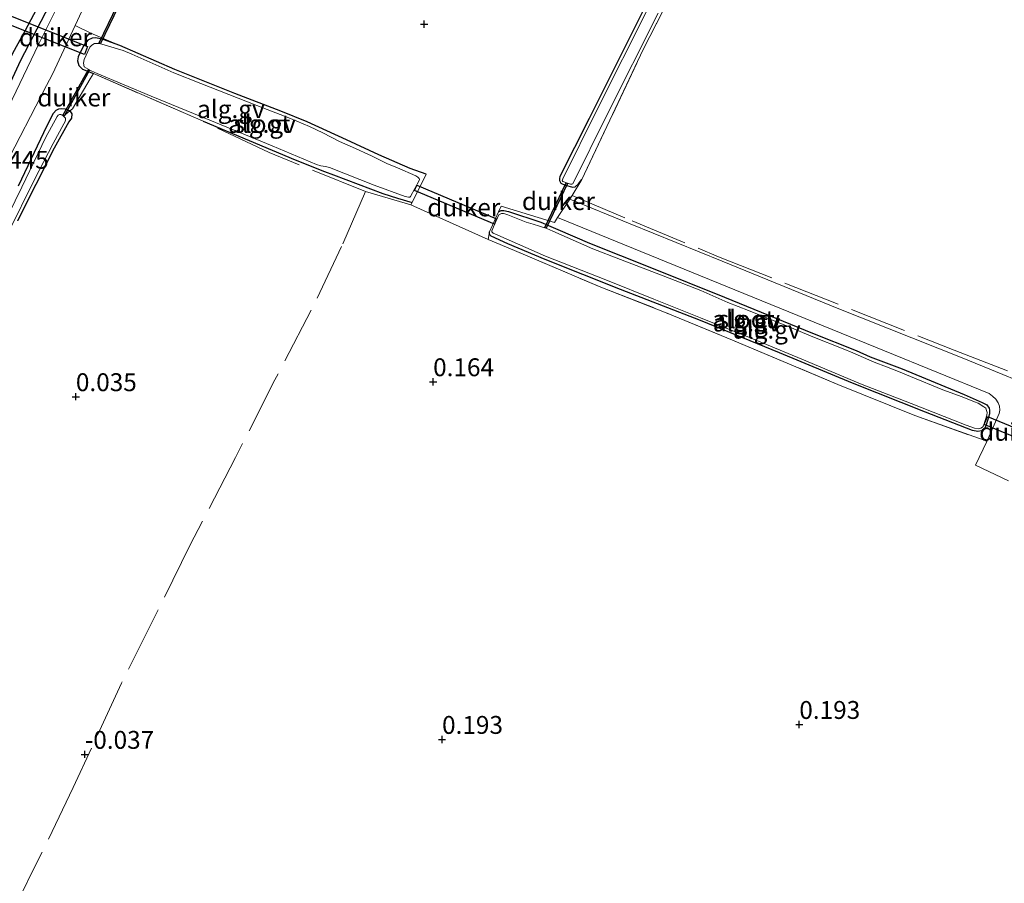
# Model space of a CAD drawing. Units: metres. Extents: x 189996 to 200005, y 512498 to 518751.
# Drawn here: x 192437 to 192575, y 512656 to 512777 of the extents above; entities that cross this region are included whole.
import ezdxf
from ezdxf.enums import TextEntityAlignment as Align

# ---------------------------------------------------------------- set-up
doc = ezdxf.new("R2010")
doc.units = ezdxf.units.M
doc.linetypes.add('IE-TERREINAFSCHEIDING', pattern=[10, 8, -2])
doc.layers.get('0').update_dxf_attribs({"lineweight": 25})
for name, color, linetype, lineweight in [('B-ME-AL-OVERIG-GV-B6', 7, 'BV-GELEIDERAIL', 18), ('B-ME-IE-GRONDWERKLIJN-GROND_INGERICHT-GV-B6', 253, 'Continuous', 18), ('B-ME-IE-TERREINAFSCHEIDING-DOORGANG-L-B1', 8, 'IE-TERREINAFSCHEIDING-KUNSTMATIG-OPEN', 18), ('B-ME-IE-TERREINAFSCHEIDING-RASTERHEKWERK-L-B1', 8, 'IE-TERREINAFSCHEIDING', 18), ('B-ME-OG-WATER-GV-B6', 153, 'Continuous', 18), ('B-ME-VH-VERH_SOORT-GV-B6', 8, 'Continuous', 18)]:
    doc.layers.add(name, color=color, linetype=linetype, lineweight=lineweight)
for name, color, linetype in [('B-ME-GW-GRONDWERKLIJN-L-B1', 10, 'Continuous'), ('B-ME-GW-HOOGTEPUNT-S-B1', 10, 'Continuous'), ('B-ME-GW-INSTEEKWATERGANG-L-B1', 10, 'Continuous'), ('B-ME-KW-DUIKER-GV-B6', 10, 'Continuous'), ('B-ME-OG-BREUK-L-B1', 10, 'Continuous')]:
    doc.layers.add(name, color=color, linetype=linetype)
doc.styles.add('NLCS-ISO', font='NLCS-ISO.TTF')
doc.linetypes.add('BV-GELEIDERAIL', pattern='A,10,-3,[108,NLCS.SHX,S=1,R=0,X=0,Y=0],-3', length=16)
doc.linetypes.add('IE-TERREINAFSCHEIDING-KUNSTMATIG-OPEN', pattern='A,7,-1.5,[67,NLCS.SHX,S=0.75,R=0,X=0,Y=0],-1.5', length=10)

# ---------------------------------------------------------------- blocks, each defined once
blk = doc.blocks.new('hoogtepunt')
for p, q in [((-0.5, 0), (0.5, 0)), ((0, 0.5), (0, -0.5))]:
    blk.add_line(p, q)

msp = doc.modelspace()

# ---------------------------------------------------------------- linework, layer by layer
at = {"layer": 'B-ME-AL-OVERIG-GV-B6'}
for points in [[(192515.4463, 512754.8131, 0.0746), (192514.9775, 512754.217, 0.1286), (192514.5241, 512753.7932, 0.1421), (192514.1875, 512753.7534, 0.1421), (192513.1062, 512754.0254, 0.1421), (192512.5261, 512754.3219, 0.1421), (192512.3452, 512754.7053, 0.1421), (192512.3291, 512754.9715, 0.1421), (192512.3755, 512755.2457, 0.1421), (192516.4793, 512763.3748, 0.1529), (192529.375, 512789.2198, 0.1529)], [(192531.6799, 512787.9633, 0.0665), (192524.0495, 512772.9907, 0.0449), (192515.4463, 512754.8131, 0.0746)], [(192442.2414, 512779.2957, 0.3361), (192439.4594, 512773.6837, 0.3361), (192434.7385, 512763.8628, 0.3361)], [(192524.7489, 512778.8034, -0.5576), (192517.5946, 512764.6304, -0.5576), (192512.7891, 512754.9259, -0.5576), (192512.7323, 512754.7854, -0.5576), (192512.6933, 512754.707, -0.5576), (192512.7797, 512754.5506, -0.5576), (192513.8611, 512754.1846, -0.5576), (192514.0726, 512754.1771, -0.5576), (192514.19, 512754.2322, -0.5576), (192518.9929, 512763.9313, -0.5576), (192526.1477, 512778.1055, -0.5576)], [(192434.6691, 512756.5179, 0.2767), (192440.5553, 512767.9905, 0.3163), (192441.401, 512769.5591, 0.3163), (192444.5956, 512776.3636, 0.3297)], [(192444.5956, 512776.3636, 0.3297), (192446.769, 512775.3003, 0.1166), (192450.8292, 512773.5771, -0.1435), (192448.5252, 512774.3809, -0.1435), (192447.4796, 512774.6479, -0.0931), (192446.9596, 512774.6088, -0.0931), (192446.3671, 512774.3301, -0.0931), (192445.8174, 512773.6129, -0.0679), (192445.009, 512771.9993, -0.0301), (192444.9358, 512771.4008, -0.0301), (192445.0932, 512770.7903, -0.0301), (192445.6339, 512770.2546, -0.0301), (192447.1469, 512769.6582, -0.1435), (192446.6668, 512768.9072, -0.0301), (192444.2051, 512764.731, 0.0329), (192443.8542, 512764.4327, -0.163), (192443.2012, 512764.7345, -0.1211), (192442.7327, 512764.7718, -0.0833), (192442.2806, 512764.7284, -0.0329), (192441.9162, 512764.5053, -0.0077), (192441.5715, 512764.1137, 0.0049), (192440.665, 512762.4018, -0.0077), (192436.6768, 512753.9634, 0.0427)], [(192493.6827, 512755.5623, 0.1463), (192491.7047, 512751.6393, 0.1463), (192489.6522, 512752.2291, 0.0077), (192487.6177, 512752.8802, 0.0077), (192480.7321, 512755.4958, 0.0077), (192479.4628, 512755.9578, 0.0077), (192475.3439, 512757.592, 0.0077), (192462.4811, 512762.9779, 0.0203), (192447.1469, 512769.6582, -0.1435), (192445.6339, 512770.2546, -0.0301), (192445.0932, 512770.7903, -0.0301), (192444.9358, 512771.4008, -0.0301), (192445.009, 512771.9993, -0.0301), (192445.8174, 512773.6129, -0.0679), (192446.3671, 512774.3301, -0.0931), (192446.9596, 512774.6088, -0.0931), (192447.4796, 512774.6479, -0.0931), (192448.5252, 512774.3809, -0.1435), (192450.8292, 512773.5771, -0.1435), (192453.4085, 512772.4649, -0.1435), (192458.5133, 512770.2251, -0.1813), (192466.9029, 512766.8377, -0.1561), (192473.3497, 512764.3756, -0.1435), (192477.0251, 512762.9103, -0.1057), (192482.5269, 512760.3666, -0.0427), (192487.0581, 512758.2618, 0.1463), (192491.4325, 512756.3749, 0.1463), (192493.6827, 512755.5623, 0.1463)], [(192447.9904, 512773.8608, -0.7097), (192447.2856, 512773.8378, -0.7097), (192446.9064, 512773.6167, -0.7097), (192446.6397, 512773.3444, -0.7097), (192445.8305, 512771.6282, -0.7097), (192445.7532, 512771.0861, -0.7097), (192445.8535, 512770.6057, -0.7097), (192446.8474, 512770.0167, -0.7097), (192447.6761, 512769.6362, -0.7097), (192455.1968, 512766.465, -0.7097), (192460.1072, 512764.4902, -0.7097), (192463.434, 512763.1446, -0.7097), (192465.0263, 512762.4752, -0.7097), (192472.1308, 512759.5347, -0.7097), (192478.3401, 512756.9513, -0.7097), (192478.9642, 512756.7573, -0.7097), (192479.585, 512756.6307, -0.7097), (192480.1388, 512756.4943, -0.7097), (192486.4228, 512754.0494, -0.7097), (192490.7291, 512752.451, -0.7097), (192491.2001, 512752.3512, -0.7097), (192491.3889, 512752.36, -0.7097), (192491.4918, 512752.4729, -0.7097), (192492.6923, 512754.7049, -0.7097), (192492.7397, 512754.849, -0.7097), (192492.6926, 512754.9888, -0.7097), (192492.5149, 512755.1765, -0.7097), (192492.2496, 512755.3601, -0.7097), (192489.6646, 512756.4496, -0.7097), (192488.1891, 512757.0771, -0.7097), (192486.0183, 512758.125, -0.7097), (192483.3804, 512759.3337, -0.7097), (192481.552, 512760.1408, -0.7097), (192479.211, 512761.3616, -0.7097), (192477.3522, 512762.2416, -0.7097), (192474.6934, 512763.3702, -0.7097), (192469.9951, 512765.1795, -0.7097), (192462.1606, 512768.2685, -0.7097), (192458.4004, 512769.7426, -0.7097), (192452.5065, 512772.3745, -0.7097), (192451.2945, 512772.8588, -0.7097), (192447.9904, 512773.8608, -0.7097)], [(192435.2347, 512747.3861, -0.6629), (192438.915, 512754.8185, -0.6629), (192441.5181, 512759.8668, -0.6629), (192443.0164, 512762.5993, -0.6629), (192443.1736, 512762.9465, -0.6629), (192443.2278, 512763.1873, -0.6629), (192443.2203, 512763.3945, -0.6629), (192442.9392, 512763.6925, -0.6629), (192442.7222, 512763.8579, -0.6629), (192442.5627, 512763.9213, -0.6629), (192442.3804, 512763.921, -0.6629), (192442.2013, 512763.8328, -0.6629), (192442.0627, 512763.6644, -0.6629), (192440.4821, 512760.7717, -0.6629), (192437.1072, 512753.7653, -0.6629), (192434.3926, 512748.1471, -0.6629)], [(192436.6768, 512753.9634, 0.0427), (192440.665, 512762.4018, -0.0077), (192441.5715, 512764.1137, 0.0049), (192441.9162, 512764.5053, -0.0077), (192442.2806, 512764.7284, -0.0329), (192442.7327, 512764.7718, -0.0833), (192443.2012, 512764.7345, -0.1211), (192443.8542, 512764.4327, -0.163), (192444.1, 512764.0015, -0.163), (192444.0528, 512763.431, -0.163), (192443.7005, 512762.8766, -0.1882), (192441.6456, 512759.2138, -0.163), (192436.4997, 512749.0816, -0.2008)], [(192502.5266, 512747.531, -0.0049), (192502.533, 512747.2474, -0.0049), (192502.6163, 512747.0553, -0.0049), (192502.7859, 512746.8943, -0.0049), (192505.0929, 512745.8256, -0.0049), (192510.3037, 512743.6418, -0.0175), (192520.8786, 512739.4769, -0.0931), (192532.0233, 512735.1091, -0.1183), (192543.0799, 512730.602, -0.0931), (192553.2937, 512726.36, -0.1057), (192563.5187, 512722.2941, -0.0805), (192570.0845, 512719.7475, -0.0049), (192570.82, 512719.6263, -0.0049), (192571.3368, 512719.7044, -0.0049), (192571.6337, 512719.8601, -0.0049), (192571.7996, 512720.0706, -0.0049), (192572.0356, 512720.6628, -0.0049), (192572.4841, 512722.0623, -0.0049), (192572.4732, 512722.5889, -0.0049), (192572.4186, 512722.8905, -0.0049), (192572.08, 512723.3411, -0.0049), (192571.4565, 512723.6703, -0.0049), (192568.9033, 512724.8018, -0.0049), (192560.2289, 512728.3654, -0.0049), (192555.7905, 512730.0716, -0.0049), (192553.8372, 512730.9471, -0.0049), (192547.7109, 512733.3452, -0.0049), (192535.4125, 512738.396, -0.0049), (192525.2003, 512742.4761, -0.0049), (192516.5368, 512745.9524, -0.0049), (192509.7241, 512748.866, -0.0049), (192505.1738, 512750.3641, -0.0049), (192504.5451, 512750.4836, -0.0049), (192504.1591, 512750.4994, -0.0049), (192503.9597, 512750.4293, -0.0049), (192503.8086, 512750.3344, -0.0049), (192504.1644, 512751.0878, 0.0746), (192511.6111, 512748.8419, 0.0746), (192512.0552, 512749.5088, 0.0746), (192532.0678, 512741.3556, 0.1039), (192550.446, 512733.8688, 0.1039), (192572.3965, 512724.9262, 0.1444), (192572.8991, 512724.5513, 0.1444), (192573.3304, 512724.1514, 0.1444), (192573.6887, 512723.6105, 0.1444), (192573.8626, 512723.1407, 0.1444), (192573.9308, 512722.608, 0.1444), (192573.8154, 512722.132, 0.1444), (192572.0784, 512718.2207, 0.1444), (192571.7008, 512718.3893, 0.1463), (192562.0167, 512721.8654, 0.0581), (192551.2451, 512726.2033, 0.0581), (192536.539, 512732.3709, 0.1463), (192527.4705, 512736.1257, 0.1337), (192518.1082, 512739.806, 0.1337), (192506.0106, 512744.9, 0.1589), (192502.3436, 512746.4386, 0.1337), (192502.5266, 512747.531, -0.0049)], [(192502.5266, 512747.531, -0.0049), (192503.8086, 512750.3344, -0.0049), (192503.9597, 512750.4293, -0.0049), (192504.1591, 512750.4994, -0.0049), (192504.5451, 512750.4836, -0.0049), (192505.1738, 512750.3641, -0.0049), (192509.7241, 512748.866, -0.0049), (192516.5368, 512745.9524, -0.0049), (192525.2003, 512742.4761, -0.0049), (192535.4125, 512738.396, -0.0049), (192547.7109, 512733.3452, -0.0049), (192553.8372, 512730.9471, -0.0049), (192555.7905, 512730.0716, -0.0049), (192560.2289, 512728.3654, -0.0049), (192568.9033, 512724.8018, -0.0049), (192571.4565, 512723.6703, -0.0049), (192572.08, 512723.3411, -0.0049), (192572.4186, 512722.8905, -0.0049), (192572.4732, 512722.5889, -0.0049), (192572.4841, 512722.0623, -0.0049), (192572.0356, 512720.6628, -0.0049), (192571.7996, 512720.0706, -0.0049), (192571.6337, 512719.8601, -0.0049), (192571.3368, 512719.7044, -0.0049), (192570.82, 512719.6263, -0.0049), (192570.0845, 512719.7475, -0.0049), (192563.5187, 512722.2941, -0.0805), (192553.2937, 512726.36, -0.1057), (192543.0799, 512730.602, -0.0931), (192532.0233, 512735.1091, -0.1183), (192520.8786, 512739.4769, -0.0931), (192510.3037, 512743.6418, -0.0175), (192505.0929, 512745.8256, -0.0049), (192502.7859, 512746.8943, -0.0049), (192502.6163, 512747.0553, -0.0049), (192502.533, 512747.2474, -0.0049), (192502.5266, 512747.531, -0.0049)], [(192532.074, 512739.3295, -0.7097), (192526.8051, 512741.3697, -0.7097), (192520.8337, 512743.6331, -0.7097), (192516.9933, 512745.1237, -0.7097), (192511.3864, 512747.6325, -0.7097), (192510.5323, 512747.978, -0.7097), (192509.5495, 512748.331, -0.7097), (192508.6462, 512748.5729, -0.7097), (192507.6658, 512748.8719, -0.7097), (192505.0775, 512749.8869, -0.7097), (192504.6718, 512750.037, -0.7097), (192504.4734, 512750.0886, -0.7097), (192504.1973, 512750.069, -0.7097), (192504.0109, 512750.0063, -0.7097), (192503.848, 512749.8771, -0.7097), (192503.2207, 512748.5435, -0.7097), (192502.8636, 512747.6484, -0.7097), (192502.8769, 512747.5071, -0.7097), (192503.0604, 512747.3399, -0.7097), (192503.7081, 512747.0662, -0.7097), (192510.3862, 512744.1396, -0.7097), (192519.0267, 512740.7231, -0.7097), (192525.5221, 512738.0921, -0.7097), (192532.0355, 512735.5093, -0.7097), (192539.3692, 512732.5794, -0.7097), (192546.2131, 512729.7213, -0.7097), (192554.4091, 512726.2706, -0.7097), (192561.5174, 512723.5398, -0.7097), (192569.1949, 512720.4839, -0.7097), (192570.3495, 512720.0713, -0.7097), (192570.867, 512719.9873, -0.7097), (192571.2483, 512720.0726, -0.7097), (192571.4655, 512720.1976, -0.7097), (192571.6115, 512720.4004, -0.7097), (192572.0697, 512721.8814, -0.7097), (192572.126, 512722.2693, -0.7097), (192572.066, 512722.5436, -0.7097), (192571.9498, 512722.8626, -0.7097), (192571.6626, 512723.079, -0.7097), (192570.8761, 512723.5695, -0.7097), (192570.3867, 512723.7766, -0.7097), (192568.6255, 512724.4448, -0.7097), (192565.9508, 512725.4288, -0.7097), (192561.4024, 512727.319, -0.7097), (192559.7485, 512728.0058, -0.7097), (192558.0701, 512728.6373, -0.7097), (192556.323, 512729.2927, -0.7097), (192553.3697, 512730.6016, -0.7097), (192552.0178, 512731.1875, -0.7097), (192547.7778, 512732.8421, -0.7097), (192544.5579, 512734.2129, -0.7097), (192538.7673, 512736.5117, -0.7097), (192535.8825, 512737.6548, -0.7097), (192532.074, 512739.3295, -0.7097)]]:
    msp.add_polyline3d(points, dxfattribs=at)
at = {"layer": 'B-ME-GW-GRONDWERKLIJN-L-B1'}
msp.add_polyline3d([(192529.8578, 512957.1831, 0.2695), (192520.9604, 512939.2078, 0.2848), (192501.6825, 512901.1628, 0.2389), (192498.2527, 512893.6894, 0.2848), (192494.1983, 512884.7326, 0.3154), (192486.8139, 512870.24, 0.3001), (192479.2365, 512856.3634, 0.3307), (192476.0261, 512850.0347, 0.2542), (192470.7419, 512839.7853, 0.2848), (192464.2431, 512824.9495, 0.2695), (192458.0275, 512812.9392, 0.2542), (192452.1784, 512801.7772, 0.2542), (192447.1092, 512790.9634, 0.2695), (192440.9534, 512779.1635, 0.346), (192436.9545, 512771.4522, 0.2848), (192433.5781, 512764.2905, 0.346), (192429.5934, 512756.0957, 0.3613)], dxfattribs=at)
at = {"layer": 'B-ME-GW-INSTEEKWATERGANG-L-B1'}
for points in [[(192517.236, 512841.1056, 0.1529), (192516.2789, 512839.2218, 0.1529), (192516.2794, 512838.9869, 0.1529), (192516.546, 512838.8151, 0.1529), (192545.0174, 512824.4129, 0.1529), (192545.5662, 512824.0615, 0.1529), (192545.9979, 512823.6003, 0.1529), (192546.2101, 512823.1935, 0.1529), (192546.203, 512822.8254, 0.1529), (192546.0318, 512822.2455, 0.1529), (192529.375, 512789.2198, 0.1529), (192516.4793, 512763.3748, 0.1529), (192512.3755, 512755.2457, 0.1421), (192512.3291, 512754.9715, 0.1421), (192512.3452, 512754.7053, 0.1421), (192512.5261, 512754.3219, 0.1421), (192513.1062, 512754.0254, 0.1421), (192514.1875, 512753.7534, 0.1421), (192514.5241, 512753.7932, 0.1421), (192514.9775, 512754.217, 0.1286), (192515.4463, 512754.8131, 0.0746)], [(192493.6827, 512755.5623, 0.1463), (192491.4325, 512756.3749, 0.1463), (192487.0581, 512758.2618, 0.1463), (192482.5269, 512760.3666, -0.0427), (192477.0251, 512762.9103, -0.1057), (192473.3497, 512764.3756, -0.1435), (192466.9029, 512766.8377, -0.1561), (192458.5133, 512770.2251, -0.1813), (192453.4085, 512772.4649, -0.1435), (192450.8292, 512773.5771, -0.1435), (192448.5252, 512774.3809, -0.1435), (192447.4796, 512774.6479, -0.0931), (192446.9596, 512774.6088, -0.0931), (192446.3671, 512774.3301, -0.0931), (192445.8174, 512773.6129, -0.0679), (192445.009, 512771.9993, -0.0301), (192444.9358, 512771.4008, -0.0301), (192445.0932, 512770.7903, -0.0301), (192445.6339, 512770.2546, -0.0301), (192447.1469, 512769.6582, -0.1435)], [(192436.6768, 512753.9634, 0.0427), (192440.665, 512762.4018, -0.0077), (192441.5715, 512764.1137, 0.0049), (192441.9162, 512764.5053, -0.0077), (192442.2806, 512764.7284, -0.0329), (192442.7327, 512764.7718, -0.0833), (192443.2012, 512764.7345, -0.1211), (192443.8542, 512764.4327, -0.163), (192444.1, 512764.0015, -0.163), (192444.0528, 512763.431, -0.163), (192443.7005, 512762.8766, -0.1882), (192441.6456, 512759.2138, -0.163), (192436.4997, 512749.0816, -0.2008)], [(192462.4811, 512762.9779, 0.0203), (192475.3439, 512757.592, 0.0077), (192479.4628, 512755.9578, 0.0077), (192480.7321, 512755.4958, 0.0077), (192487.6177, 512752.8802, 0.0077), (192489.6522, 512752.2291, 0.0077), (192491.7047, 512751.6393, 0.1463)], [(192503.8086, 512750.3344, -0.0049), (192503.9597, 512750.4293, -0.0049), (192504.1591, 512750.4994, -0.0049), (192504.5451, 512750.4836, -0.0049), (192505.1738, 512750.3641, -0.0049), (192509.7241, 512748.866, -0.0049), (192516.5368, 512745.9524, -0.0049), (192525.2003, 512742.4761, -0.0049), (192535.4125, 512738.396, -0.0049), (192547.7109, 512733.3452, -0.0049), (192553.8372, 512730.9471, -0.0049), (192555.7905, 512730.0716, -0.0049), (192560.2289, 512728.3654, -0.0049), (192568.9033, 512724.8018, -0.0049), (192571.4565, 512723.6703, -0.0049), (192572.08, 512723.3411, -0.0049), (192572.4186, 512722.8905, -0.0049), (192572.4732, 512722.5889, -0.0049), (192572.4841, 512722.0623, -0.0049), (192572.0356, 512720.6628, -0.0049), (192571.7996, 512720.0706, -0.0049), (192571.6337, 512719.8601, -0.0049), (192571.3368, 512719.7044, -0.0049), (192570.82, 512719.6263, -0.0049), (192570.0845, 512719.7475, -0.0049), (192563.5187, 512722.2941, -0.0805), (192553.2937, 512726.36, -0.1057), (192543.0799, 512730.602, -0.0931), (192532.0233, 512735.1091, -0.1183), (192520.8786, 512739.4769, -0.0931), (192510.3037, 512743.6418, -0.0175), (192505.0929, 512745.8256, -0.0049), (192502.7859, 512746.8943, -0.0049), (192502.6163, 512747.0553, -0.0049), (192502.533, 512747.2474, -0.0049), (192502.5266, 512747.531, -0.0049)]]:
    msp.add_polyline3d(points, dxfattribs=at)
at = {"layer": 'B-ME-IE-GRONDWERKLIJN-GROND_INGERICHT-GV-B6'}
for points in [[(192529.375, 512789.2198, 0.1529), (192516.4793, 512763.3748, 0.1529), (192512.3755, 512755.2457, 0.1421), (192512.3291, 512754.9715, 0.1421), (192512.3452, 512754.7053, 0.1421), (192512.5261, 512754.3219, 0.1421), (192513.1062, 512754.0254, 0.1421), (192514.1875, 512753.7534, 0.1421), (192514.5241, 512753.7932, 0.1421), (192514.9775, 512754.217, 0.1286), (192515.4463, 512754.8131, 0.0746), (192514.1086, 512752.593, 0.0746), (192513.7679, 512752.0814, 0.0746), (192512.0552, 512749.5088, 0.0746), (192511.6111, 512748.8419, 0.0746), (192504.1644, 512751.0878, 0.0746), (192503.8086, 512750.3344, -0.0049), (192502.5266, 512747.531, -0.0049), (192502.3436, 512746.4386, 0.1337), (192491.5407, 512751.3141, 0.1463), (192491.7047, 512751.6393, 0.1463), (192493.6827, 512755.5623, 0.1463), (192491.4325, 512756.3749, 0.1463), (192487.0581, 512758.2618, 0.1463), (192482.5269, 512760.3666, -0.0427), (192477.0251, 512762.9103, -0.1057), (192473.3497, 512764.3756, -0.1435), (192466.9029, 512766.8377, -0.1561), (192458.5133, 512770.2251, -0.1813), (192453.4085, 512772.4649, -0.1435), (192450.8292, 512773.5771, -0.1435), (192446.769, 512775.3003, 0.1166), (192444.5956, 512776.3636, 0.3297), (192446.1398, 512779.6527, 0.3361)], [(192581.844, 512724.5252, 0.1691), (192568.6613, 512729.9076, 0.1691), (192551.1622, 512736.8632, 0.1016), (192535.0572, 512743.4275, 0.1421), (192522.2015, 512748.6296, 0.1151), (192513.7679, 512752.0814, 0.0746), (192514.1086, 512752.593, 0.0746), (192515.4463, 512754.8131, 0.0746), (192524.0495, 512772.9907, 0.0449), (192531.6799, 512787.9633, 0.0665)], [(192436.4997, 512749.0816, -0.2008), (192441.6456, 512759.2138, -0.163), (192443.7005, 512762.8766, -0.1882), (192444.0528, 512763.431, -0.163), (192444.1, 512764.0015, -0.163), (192443.8542, 512764.4327, -0.163), (192444.2051, 512764.731, 0.0329), (192446.6668, 512768.9072, -0.0301), (192447.1469, 512769.6582, -0.1435), (192462.4811, 512762.9779, 0.0203), (192475.3439, 512757.592, 0.0077), (192479.4628, 512755.9578, 0.0077), (192480.7321, 512755.4958, 0.0077), (192487.6177, 512752.8802, 0.0077), (192489.6522, 512752.2291, 0.0077), (192491.7047, 512751.6393, 0.1463), (192491.5407, 512751.3141, 0.1463), (192502.3436, 512746.4386, 0.1337), (192506.0106, 512744.9, 0.1589), (192518.1082, 512739.806, 0.1337), (192527.4705, 512736.1257, 0.1337), (192536.539, 512732.3709, 0.1463), (192551.2451, 512726.2033, 0.0581), (192562.0167, 512721.8654, 0.0581), (192571.7008, 512718.3893, 0.1463), (192572.0784, 512718.2207, 0.1444), (192570.527, 512714.9204, 0.1222), (192575.1344, 512712.6945, 0.1222)]]:
    msp.add_polyline3d(points, dxfattribs=at)
at = {"layer": 'B-ME-IE-TERREINAFSCHEIDING-DOORGANG-L-B1'}
for p, q in [((192446.6668, 512768.9072, -0.0301), (192444.2051, 512764.731, 0.0329)), ((192502.3436, 512746.4386, 0.1337), (192491.5407, 512751.3141, 0.1463))]:
    msp.add_line(p, q, dxfattribs=at)
msp.add_polyline3d([(192514.1086, 512752.593, 0.0746), (192513.7679, 512752.0814, 0.0746), (192512.0552, 512749.5088, 0.0746), (192511.6111, 512748.8419, 0.0746)], dxfattribs=at)
at = {"layer": 'B-ME-IE-TERREINAFSCHEIDING-RASTERHEKWERK-L-B1'}
for p, q in [((192447.1469, 512769.6582, -0.1435), (192446.6668, 512768.9072, -0.0301)), ((192462.4811, 512762.9779, 0.0203), (192447.1469, 512769.6582, -0.1435)), ((192491.7047, 512751.6393, 0.1463), (192493.6827, 512755.5623, 0.1463)), ((192502.5266, 512747.531, -0.0049), (192503.8086, 512750.3344, -0.0049))]:
    msp.add_line(p, q, dxfattribs=at)
for points in [[(192515.4463, 512754.8131, 0.0746), (192524.0495, 512772.9907, 0.0449), (192531.6799, 512787.9633, 0.0665), (192538.8039, 512801.5332, 0.0665), (192545.9823, 512815.3694, 0.1421), (192548.3825, 512819.9154, 0.0746), (192548.9986, 512821.3119, 0.0482), (192549.4735, 512822.5849, 0.0248), (192549.874, 512823.6937, 0.0065), (192550.1341, 512824.6472, -0.0091), (192549.1111, 512825.4936, -0.001), (192546.1549, 512827.4458, -0.0064), (192538.4569, 512831.3781, 0.1421), (192526.9728, 512837.1357, 0.1529), (192517.9661, 512841.5431, 0.1529), (192517.5753, 512841.729, 0.1529), (192517.418, 512841.4638, 0.1529), (192517.236, 512841.1056, 0.1529)], [(192444.2051, 512764.731, 0.0329), (192443.8542, 512764.4327, -0.163), (192442.9589, 512763.6716, -0.6629)], [(192491.7047, 512751.6393, 0.1463), (192491.5407, 512751.3141, 0.1463), (192485.2125, 512753.1742, 0.1967), (192471.721, 512758.589, 0.0581), (192462.4811, 512762.9779, 0.0203)], [(192515.4463, 512754.8131, 0.0746), (192514.1086, 512752.593, 0.0746), (192522.4908, 512749.0728, 0.1151), (192534.5643, 512744.0298, 0.1961), (192567.5249, 512730.9579, 0.1961), (192588.1888, 512723.056, 0.2501), (192626.4618, 512706.922, 0.2501), (192632.0313, 512704.7194, 0.2636), (192632.7389, 512703.911, 0.2636), (192637.1299, 512698.8946, 0.2296), (192640.1025, 512695.4988, 0.1724)], [(192485.2125, 512753.1742, 0.1967), (192481.8402, 512745.4713, 0.1967), (192477.613, 512736.5547, 0.0095), (192472.5339, 512726.8569, -0.0193), (192466.9929, 512715.9637, 0.0383), (192460.6217, 512703.657, 0.0383), (192455.6544, 512693.5474, 0.0527), (192451.0805, 512684.4447, -0.0049), (192444.3222, 512669.8338, -0.0049), (192439.6152, 512660.1071, -0.0193), (192431.0304, 512642.81, -0.0481), (192425.0242, 512631.4812, -0.0049), (192423.2003, 512627.9873, -0.0049), (192417.4435, 512615.6008, -0.0049), (192407.0389, 512594.4946, 0.0239), (192398.6717, 512578.0008, 0.0351)], [(192511.6111, 512748.8419, 0.0746), (192504.1644, 512751.0878, 0.0746), (192503.8086, 512750.3344, -0.0049)], [(192502.5266, 512747.531, -0.0049), (192502.3436, 512746.4386, 0.1337), (192506.0106, 512744.9, 0.1589), (192518.1082, 512739.806, 0.1337), (192527.4705, 512736.1257, 0.1337), (192536.539, 512732.3709, 0.1463), (192551.2451, 512726.2033, 0.0581), (192562.0167, 512721.8654, 0.0581), (192571.7008, 512718.3893, 0.1463)]]:
    msp.add_polyline3d(points, dxfattribs=at)
at = {"layer": 'B-ME-KW-DUIKER-GV-B6'}
for points in [[(192464.8818, 512808.5816, -0.3277), (192448.1216, 512773.8565, -0.7092), (192447.9415, 512773.9434, -0.7092), (192464.7016, 512808.6686, -0.3277), (192464.8818, 512808.5816, -0.3277)], [(192446.3199, 512773.4415, -0.7097), (192445.8766, 512772.3263, -0.7097), (192435.0988, 512776.6106, -0.7097), (192435.5421, 512777.7258, -0.7097), (192446.3199, 512773.4415, -0.7097)], [(192443.0493, 512763.689, -0.6632), (192442.8743, 512763.7859, -0.6632), (192446.4312, 512770.2019, -0.7093), (192446.6062, 512770.1049, -0.7093), (192443.0493, 512763.689, -0.6632)], [(192513.44, 512754.2619, -0.5586), (192510.4523, 512748.0486, -0.7086), (192510.2721, 512748.1353, -0.7086), (192513.2598, 512754.3485, -0.5586), (192513.44, 512754.2619, -0.5586)], [(192503.5253, 512749.347, -0.7097), (192503.2147, 512748.6097, -0.7097), (192492.0448, 512753.3162, -0.7097), (192492.3555, 512754.0534, -0.7097), (192503.5253, 512749.347, -0.7097)], [(192579.0708, 512718.8742, -0.7097), (192578.615, 512717.7642, -0.7097), (192571.7199, 512720.5954, -0.7097), (192572.1757, 512721.7055, -0.7097), (192579.0708, 512718.8742, -0.7097)]]:
    msp.add_polyline3d(points, dxfattribs=at)
at = {"layer": 'B-ME-OG-BREUK-L-B1'}
msp.add_polyline3d([(192428.7528, 512756.8772, 0.3307), (192432.5303, 512765.645, 0.2542), (192435.8643, 512772.4801, 0.2695), (192437.6271, 512775.6888, 0.193), (192441.9186, 512783.8158, 0.1471), (192448.0689, 512796.2637, 0.1471), (192454.5254, 512809.1855, 0.1165), (192460.4034, 512820.4308, 0.1165), (192465.5093, 512831.3367, 0.1165), (192469.8348, 512841.2169, 0.1165), (192471.6788, 512845.1515, 0.1165), (192475.4492, 512852.8357, 0.1165), (192480.1929, 512861.6485, 0.1012), (192484.938, 512870.9619, 0.1012), (192490.3719, 512881.169, 0.0859), (192494.9618, 512890.4669, 0.1318), (192499.1769, 512899.3536, 0.1318), (192504.3194, 512909.4733, 0.1318), (192512.1729, 512925.8821, 0.1318), (192520.602, 512942.6213, 0.193), (192530.3064, 512962.1116, 0.2083), (192536.7254, 512977.075, 0.2083), (192538.5591, 512982.2893, 0.1165)], dxfattribs=at)
at = {"layer": 'B-ME-OG-WATER-GV-B6'}
for points in [[(192526.1477, 512778.1055, -0.5576), (192518.9929, 512763.9313, -0.5576), (192514.19, 512754.2322, -0.5576), (192514.0726, 512754.1771, -0.5576), (192513.8611, 512754.1846, -0.5576), (192512.7797, 512754.5506, -0.5576), (192512.6933, 512754.707, -0.5576), (192512.7323, 512754.7854, -0.5576), (192512.7891, 512754.9259, -0.5576), (192517.5946, 512764.6304, -0.5576), (192524.7489, 512778.8034, -0.5576)], [(192447.9904, 512773.8608, -0.7097), (192451.2945, 512772.8588, -0.7097), (192452.5065, 512772.3745, -0.7097), (192458.4004, 512769.7426, -0.7097), (192462.1606, 512768.2685, -0.7097), (192469.9951, 512765.1795, -0.7097), (192474.6934, 512763.3702, -0.7097), (192477.3522, 512762.2416, -0.7097), (192479.211, 512761.3616, -0.7097), (192481.552, 512760.1408, -0.7097), (192483.3804, 512759.3337, -0.7097), (192486.0183, 512758.125, -0.7097), (192488.1891, 512757.0771, -0.7097), (192489.6646, 512756.4496, -0.7097), (192492.2496, 512755.3601, -0.7097), (192492.5149, 512755.1765, -0.7097), (192492.6926, 512754.9888, -0.7097), (192492.7397, 512754.849, -0.7097), (192492.6923, 512754.7049, -0.7097), (192491.4918, 512752.4729, -0.7097), (192491.3889, 512752.36, -0.7097), (192491.2001, 512752.3512, -0.7097), (192490.7291, 512752.451, -0.7097), (192486.4228, 512754.0494, -0.7097), (192480.1388, 512756.4943, -0.7097), (192479.585, 512756.6307, -0.7097), (192478.9642, 512756.7573, -0.7097), (192478.3401, 512756.9513, -0.7097), (192472.1308, 512759.5347, -0.7097), (192465.0263, 512762.4752, -0.7097), (192463.434, 512763.1446, -0.7097), (192460.1072, 512764.4902, -0.7097), (192455.1968, 512766.465, -0.7097), (192447.6761, 512769.6362, -0.7097), (192446.8474, 512770.0167, -0.7097), (192445.8535, 512770.6057, -0.7097), (192445.7532, 512771.0861, -0.7097), (192445.8305, 512771.6282, -0.7097), (192446.6397, 512773.3444, -0.7097), (192446.9064, 512773.6167, -0.7097), (192447.2856, 512773.8378, -0.7097), (192447.9904, 512773.8608, -0.7097)], [(192434.3926, 512748.1471, -0.6629), (192437.1072, 512753.7653, -0.6629), (192440.4821, 512760.7717, -0.6629), (192442.0627, 512763.6644, -0.6629), (192442.2013, 512763.8328, -0.6629), (192442.3804, 512763.921, -0.6629), (192442.5627, 512763.9213, -0.6629), (192442.7222, 512763.8579, -0.6629), (192442.9392, 512763.6925, -0.6629), (192443.2203, 512763.3945, -0.6629), (192443.2278, 512763.1873, -0.6629), (192443.1736, 512762.9465, -0.6629), (192443.0164, 512762.5993, -0.6629), (192441.5181, 512759.8668, -0.6629), (192438.915, 512754.8185, -0.6629), (192435.2347, 512747.3861, -0.6629)], [(192532.074, 512739.3295, -0.7097), (192535.8825, 512737.6548, -0.7097), (192538.7673, 512736.5117, -0.7097), (192544.5579, 512734.2129, -0.7097), (192547.7778, 512732.8421, -0.7097), (192552.0178, 512731.1875, -0.7097), (192553.3697, 512730.6016, -0.7097), (192556.323, 512729.2927, -0.7097), (192558.0701, 512728.6373, -0.7097), (192559.7485, 512728.0058, -0.7097), (192561.4024, 512727.319, -0.7097), (192565.9508, 512725.4288, -0.7097), (192568.6255, 512724.4448, -0.7097), (192570.3867, 512723.7766, -0.7097), (192570.8761, 512723.5695, -0.7097), (192571.6626, 512723.079, -0.7097), (192571.9498, 512722.8626, -0.7097), (192572.066, 512722.5436, -0.7097), (192572.126, 512722.2693, -0.7097), (192572.0697, 512721.8814, -0.7097), (192571.6115, 512720.4004, -0.7097), (192571.4655, 512720.1976, -0.7097), (192571.2483, 512720.0726, -0.7097), (192570.867, 512719.9873, -0.7097), (192570.3495, 512720.0713, -0.7097), (192569.1949, 512720.4839, -0.7097), (192561.5174, 512723.5398, -0.7097), (192554.4091, 512726.2706, -0.7097), (192546.2131, 512729.7213, -0.7097), (192539.3692, 512732.5794, -0.7097), (192532.0355, 512735.5093, -0.7097), (192525.5221, 512738.0921, -0.7097), (192519.0267, 512740.7231, -0.7097), (192510.3862, 512744.1396, -0.7097), (192503.7081, 512747.0662, -0.7097), (192503.0604, 512747.3399, -0.7097), (192502.8769, 512747.5071, -0.7097), (192502.8636, 512747.6484, -0.7097), (192503.2207, 512748.5435, -0.7097), (192503.848, 512749.8771, -0.7097), (192504.0109, 512750.0063, -0.7097), (192504.1973, 512750.069, -0.7097), (192504.4734, 512750.0886, -0.7097), (192504.6718, 512750.037, -0.7097), (192505.0775, 512749.8869, -0.7097), (192507.6658, 512748.8719, -0.7097), (192508.6462, 512748.5729, -0.7097), (192509.5495, 512748.331, -0.7097), (192510.5323, 512747.978, -0.7097), (192511.3864, 512747.6325, -0.7097), (192516.9933, 512745.1237, -0.7097), (192520.8337, 512743.6331, -0.7097), (192526.8051, 512741.3697, -0.7097), (192532.074, 512739.3295, -0.7097)]]:
    msp.add_polyline3d(points, dxfattribs=at)
at = {"layer": 'B-ME-VH-VERH_SOORT-GV-B6'}
for points in [[(192446.1398, 512779.6527, 0.3361), (192444.5956, 512776.3636, 0.3297), (192441.401, 512769.5591, 0.3163), (192440.5553, 512767.9905, 0.3163), (192434.6691, 512756.5179, 0.2767)], [(192434.7385, 512763.8628, 0.3361), (192439.4594, 512773.6837, 0.3361), (192442.2414, 512779.2957, 0.3361)], [(192572.0784, 512718.2207, 0.1444), (192573.8154, 512722.132, 0.1444), (192573.9308, 512722.608, 0.1444), (192573.8626, 512723.1407, 0.1444), (192573.6887, 512723.6105, 0.1444), (192573.3304, 512724.1514, 0.1444), (192572.8991, 512724.5513, 0.1444), (192572.3965, 512724.9262, 0.1444), (192550.446, 512733.8688, 0.1039), (192532.0678, 512741.3556, 0.1039), (192512.0552, 512749.5088, 0.0746), (192513.7679, 512752.0814, 0.0746), (192522.2015, 512748.6296, 0.1151), (192535.0572, 512743.4275, 0.1421), (192551.1622, 512736.8632, 0.1016), (192568.6613, 512729.9076, 0.1691), (192581.844, 512724.5252, 0.1691)], [(192575.1344, 512712.6945, 0.1222), (192570.527, 512714.9204, 0.1222), (192572.0784, 512718.2207, 0.1444)]]:
    msp.add_polyline3d(points, dxfattribs=at)

# ---------------------------------------------------------------- block references
at = {"layer": 'B-ME-GW-HOOGTEPUNT-S-B1', "rotation": 90}
for p in [(192493.4021, 512776.5526, 0.1788), (192493.4021, 512776.5526, 0.1788), (192494.6512, 512726.5611, 0.1638), (192494.6512, 512726.5611, 0.1638), (192444.6878, 512724.4704, 0.0348), (192444.6878, 512724.4704, 0.0348), (192545.8636, 512678.6603, 0.1932), (192545.8636, 512678.6603, 0.1932), (192495.9003, 512676.5696, 0.1932), (192495.9003, 512676.5696, 0.1932), (192445.9369, 512674.4789, -0.0372), (192445.9369, 512674.4789, -0.0372)]:
    msp.add_blockref('hoogtepunt', p, dxfattribs=at)

# ---------------------------------------------------------------- texts
at = {"layer": 'B-ME-AL-OVERIG-GV-B6', "ltscale": 0.2, "style": 'NLCS-ISO'}
for p in [(192466.3705, 512764.6777), (192470.7199, 512762.6125), (192538.4336, 512735.2991), (192538.5079, 512734.8412), (192541.3202, 512733.8488)]:
    msp.add_text('alg.gv', height=2.5, dxfattribs=at).set_placement(p, align=Align.MIDDLE_CENTER)
at = {"layer": 'B-ME-GW-HOOGTEPUNT-S-B1', "ltscale": 0.2, "style": 'NLCS-ISO'}
for s, p in [('0.445', (192432.3747, 512755.5599, 0.4448)), ('0.445', (192432.3747, 512755.5599, 0.4448)), ('0.164', (192494.6512, 512726.5611, 0.1638)), ('0.164', (192494.6512, 512726.5611, 0.1638)), ('0.035', (192444.6878, 512724.4704, 0.0348)), ('0.035', (192444.6878, 512724.4704, 0.0348)), ('0.193', (192545.8636, 512678.6603, 0.1932)), ('0.193', (192545.8636, 512678.6603, 0.1932)), ('0.193', (192495.9003, 512676.5696, 0.1932)), ('0.193', (192495.9003, 512676.5696, 0.1932)), ('-0.037', (192445.9369, 512674.4789, -0.0372)), ('-0.037', (192445.9369, 512674.4789, -0.0372))]:
    msp.add_text(s, height=2.5, dxfattribs=at).set_placement(p, align=Align.BOTTOM_LEFT)
at = {"layer": 'B-ME-KW-DUIKER-GV-B6', "ltscale": 0.2, "style": 'NLCS-ISO'}
for p in [(192441.8315, 512774.7091), (192444.4021, 512766.2941), (192512.1728, 512751.8112), (192498.9331, 512750.9347), (192576.1304, 512719.5627)]:
    msp.add_text('duiker', height=2.5, dxfattribs=at).set_placement(p, align=Align.MIDDLE_CENTER)
at = {"layer": 'B-ME-OG-WATER-GV-B6', "ltscale": 0.2, "style": 'NLCS-ISO'}
for p in [(192470.7199, 512762.6125), (192538.4336, 512735.2991)]:
    msp.add_text('sloot', height=2.5, dxfattribs=at).set_placement(p, align=Align.MIDDLE_CENTER)

doc.saveas('drawing.dxf')
